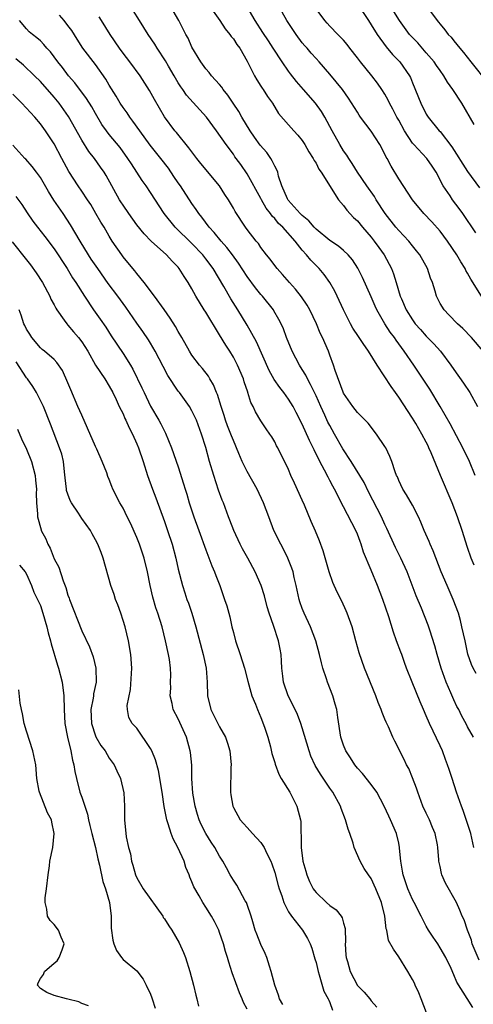
# Model space of a CAD drawing. Units: inches. Extents: x 2661000 to 2664000, y 1560000 to 1561272.
# Drawn here: x 2661704 to 2661770, y 1560438 to 1560581 of the extents above; entities that cross this region are included whole.
import ezdxf

# ---------------------------------------------------------------- set-up
doc = ezdxf.new("R2010")
doc.units = ezdxf.units.IN
doc.header["$MEASUREMENT"] = 0
doc.layers.add('LD26611560_2ft', color=87, linetype='Continuous')

msp = doc.modelspace()

# ---------------------------------------------------------------- linework, layer by layer
at = {"layer": 'LD26611560_2ft'}
for points, elevation in [([(2661761, 1560585.83), (2661764.59, 1560581), (2661764.78, 1560580.78), (2661765, 1560580.49), (2661765.67, 1560579.67), (2661766.19, 1560579), (2661766.59, 1560578.59), (2661767, 1560578.06), (2661767.86, 1560577), (2661768.39, 1560576.39), (2661769.45, 1560575), (2661771.93, 1560571.93)], 8486), ([(2661769.96, 1560501.96), (2661769.52, 1560503), (2661769, 1560504.51), (2661768.21, 1560507), (2661767.52, 1560509), (2661766.75, 1560511), (2661765.05, 1560515), (2661763.71, 1560518.29), (2661763.39, 1560519), (2661763.26, 1560519.26), (2661763, 1560519.81), (2661762.37, 1560521), (2661761.47, 1560522.53), (2661761, 1560523.29), (2661759, 1560526.33), (2661758.53, 1560527), (2661757.88, 1560527.88), (2661755.86, 1560531), (2661754.62, 1560533), (2661753.85, 1560534.15), (2661753.16, 1560535.16), (2661752.36, 1560536.36), (2661752.01, 1560537), (2661751.66, 1560537.66), (2661751, 1560539), (2661750.09, 1560541), (2661749.74, 1560541.74), (2661749.01, 1560543), (2661748.16, 1560544.16), (2661747.45, 1560545), (2661746.23, 1560546.23), (2661745.63, 1560547), (2661745, 1560547.7), (2661743.96, 1560549), (2661742.17, 1560551), (2661741.56, 1560551.56), (2661741, 1560552.27), (2661740.63, 1560552.63), (2661740.39, 1560553), (2661739.78, 1560553.78), (2661739.09, 1560555), (2661739, 1560555.18), (2661737, 1560558.76), (2661736.09, 1560560.09), (2661735.43, 1560561), (2661735.24, 1560561.24), (2661735, 1560561.61), (2661733.96, 1560563), (2661732.58, 1560565), (2661731.11, 1560567), (2661728.2, 1560570.2), (2661727.67, 1560571), (2661727.38, 1560571.38), (2661727, 1560571.98), (2661726.4, 1560573), (2661725.6, 1560574.4), (2661725.18, 1560575.18), (2661723.94, 1560577), (2661723.59, 1560577.59), (2661722.63, 1560579), (2661721.4, 1560581), (2661720.45, 1560582.45)], 8470), ([(2661770.11, 1560515), (2661769.27, 1560517), (2661768.28, 1560519), (2661766.48, 1560522.48), (2661765.03, 1560525), (2661763.5, 1560527.5), (2661761.17, 1560531), (2661759.8, 1560533), (2661758.62, 1560534.62), (2661758.37, 1560535), (2661757.77, 1560535.77), (2661756.98, 1560537), (2661755.82, 1560539), (2661755.56, 1560539.56), (2661755, 1560540.91), (2661753.73, 1560543.73), (2661753.05, 1560545.05), (2661752.29, 1560546.29), (2661751.68, 1560547), (2661751, 1560547.65), (2661750.28, 1560548.28), (2661749, 1560549.1), (2661747, 1560550.73), (2661746.74, 1560551), (2661745.96, 1560551.96), (2661745, 1560552.69), (2661744.69, 1560553), (2661742.95, 1560554.95), (2661742.85, 1560555.15), (2661742.06, 1560557), (2661741.57, 1560558.43), (2661741.44, 1560559), (2661741.32, 1560559.32), (2661741, 1560559.87), (2661740.65, 1560560.65), (2661740.44, 1560561), (2661739.84, 1560561.84), (2661738.91, 1560562.91), (2661738.08, 1560564.08), (2661737.45, 1560565), (2661736.23, 1560567), (2661735.8, 1560567.8), (2661734.96, 1560569), (2661734.19, 1560570.19), (2661733.53, 1560571), (2661733.33, 1560571.33), (2661733, 1560571.74), (2661731.83, 1560573), (2661731.47, 1560573.47), (2661731, 1560573.99), (2661730.26, 1560575), (2661729, 1560577.14), (2661728.43, 1560578.43), (2661728.12, 1560579), (2661727.09, 1560581), (2661725.95, 1560583)], 8472), ([(2661731.36, 1560583.36), (2661733.02, 1560581), (2661733.82, 1560579.82), (2661734.51, 1560579), (2661734.7, 1560578.7), (2661735, 1560578.35), (2661735.52, 1560577.52), (2661735.92, 1560577), (2661737, 1560575.13), (2661738.06, 1560573), (2661738.4, 1560572.4), (2661739, 1560571.5), (2661739.19, 1560571.19), (2661739.34, 1560571), (2661739.98, 1560569.98), (2661740.69, 1560569), (2661741.53, 1560567.53), (2661743, 1560565.89), (2661743.77, 1560565), (2661744.36, 1560564.36), (2661745, 1560563.6), (2661745.37, 1560563), (2661745.94, 1560561.94), (2661746.59, 1560561), (2661746.71, 1560560.71), (2661747, 1560560.3), (2661747.42, 1560559.42), (2661747.74, 1560559), (2661750.28, 1560555), (2661751, 1560554.17), (2661751.48, 1560553.48), (2661752.44, 1560552.44), (2661753, 1560551.93), (2661753.73, 1560551), (2661755, 1560549.56), (2661755.45, 1560549), (2661756.09, 1560548.09), (2661756.9, 1560547), (2661757.96, 1560545), (2661758.26, 1560544.26), (2661758.65, 1560543), (2661759.23, 1560541), (2661759.38, 1560540.62), (2661760.08, 1560539), (2661761, 1560537.55), (2661761.4, 1560537), (2661762.15, 1560536.15), (2661763, 1560535.21), (2661764.1, 1560534.1), (2661765.07, 1560533), (2661766.57, 1560531), (2661767, 1560530.35), (2661768.38, 1560528.38), (2661769.3, 1560527), (2661770.42, 1560525)], 8474), ([(2661771.27, 1560533), (2661769.54, 1560535), (2661768.3, 1560536.3), (2661767.54, 1560537), (2661766.29, 1560538.29), (2661765.58, 1560539), (2661765, 1560539.95), (2661764.47, 1560541), (2661764.27, 1560541.73), (2661763.88, 1560543), (2661763.63, 1560543.63), (2661763.16, 1560545), (2661762.05, 1560547), (2661761.6, 1560547.6), (2661761, 1560548.31), (2661760.46, 1560549), (2661759, 1560550.54), (2661758.6, 1560551), (2661757.03, 1560553), (2661755.73, 1560555), (2661755.46, 1560555.46), (2661754.37, 1560557), (2661753, 1560559), (2661752.26, 1560560.26), (2661751.74, 1560561), (2661751.47, 1560561.47), (2661751, 1560562.1), (2661750.44, 1560563), (2661749.33, 1560565), (2661748.28, 1560567), (2661747.8, 1560567.8), (2661746.94, 1560569), (2661745.2, 1560571), (2661744.16, 1560572.17), (2661743.28, 1560573.28), (2661743, 1560573.65), (2661742.07, 1560575), (2661740.8, 1560577), (2661740.08, 1560578.08), (2661739.29, 1560579.29), (2661738.16, 1560581), (2661737, 1560582.98)], 8476), ([(2661770.99, 1560540.99), (2661769.47, 1560543.47), (2661769, 1560544.34), (2661768.75, 1560544.75), (2661768.64, 1560545), (2661768, 1560546), (2661767.42, 1560547), (2661766.06, 1560549), (2661765, 1560550.43), (2661763.79, 1560551.79), (2661762.63, 1560553), (2661761, 1560555), (2661759, 1560558.02), (2661757.89, 1560559.89), (2661757.33, 1560561), (2661757.2, 1560561.2), (2661757, 1560561.63), (2661756.27, 1560563), (2661755, 1560564.96), (2661753.47, 1560567), (2661753.27, 1560567.27), (2661753, 1560567.69), (2661751.73, 1560569.73), (2661750.82, 1560571), (2661749, 1560573.24), (2661747.46, 1560575), (2661747, 1560575.49), (2661746.28, 1560576.28), (2661745.69, 1560577), (2661745.36, 1560577.36), (2661745, 1560577.79), (2661744.1, 1560579), (2661742.75, 1560581), (2661741.65, 1560583)], 8478), ([(2661770.19, 1560550.19), (2661768.28, 1560553), (2661767.75, 1560553.75), (2661766.8, 1560555), (2661766.45, 1560555.55), (2661765.47, 1560557), (2661764.41, 1560559), (2661763.86, 1560559.86), (2661763.08, 1560561), (2661761.19, 1560563), (2661761, 1560563.22), (2661759.82, 1560565), (2661759, 1560566.55), (2661758.74, 1560567), (2661758.15, 1560568.15), (2661757.68, 1560569), (2661757.46, 1560569.46), (2661757, 1560570.31), (2661756.56, 1560571), (2661755.91, 1560571.91), (2661755.08, 1560573), (2661753.45, 1560575), (2661753, 1560575.6), (2661751.9, 1560577), (2661751.52, 1560577.52), (2661751, 1560578.15), (2661750.16, 1560579), (2661749, 1560580.2), (2661748.63, 1560580.63), (2661748.27, 1560581), (2661747, 1560582.73)], 8480), ([(2661753, 1560583.37), (2661754.6, 1560581), (2661755, 1560580.39), (2661755.85, 1560579), (2661757.17, 1560577.17), (2661758.09, 1560576.09), (2661759.17, 1560575), (2661760.58, 1560573), (2661760.72, 1560572.72), (2661761, 1560571.99), (2661762.2, 1560569), (2661763, 1560567.42), (2661763.27, 1560567), (2661764.89, 1560565), (2661765, 1560564.89), (2661766.7, 1560562.7), (2661769, 1560559.11), (2661770.74, 1560556.74)], 8482), ([(2661769.86, 1560477), (2661769, 1560478.5), (2661768.83, 1560478.83), (2661768.13, 1560480.13), (2661767.71, 1560481), (2661767.45, 1560481.45), (2661767, 1560482.4), (2661766.58, 1560483.42), (2661765.88, 1560485), (2661765.15, 1560487), (2661764.58, 1560489), (2661764.26, 1560490.26), (2661763.49, 1560492.51), (2661763.25, 1560493.25), (2661762.29, 1560495.71), (2661761.53, 1560497.53), (2661760.21, 1560501), (2661759.29, 1560503), (2661758.52, 1560504.52), (2661757.29, 1560507.29), (2661757, 1560507.86), (2661756.48, 1560509), (2661754.61, 1560512.61), (2661753.96, 1560513.96), (2661753.35, 1560515), (2661752.09, 1560517), (2661750.87, 1560518.87), (2661749.69, 1560521), (2661749, 1560522.21), (2661748.73, 1560522.73), (2661748.28, 1560523.72), (2661747.68, 1560525), (2661747, 1560526.52), (2661746.2, 1560528.2), (2661745.74, 1560529), (2661745.52, 1560529.52), (2661745, 1560530.37), (2661744.59, 1560531), (2661743.53, 1560533), (2661742.71, 1560535), (2661742.26, 1560536.26), (2661741.93, 1560537), (2661741.61, 1560537.61), (2661740.88, 1560538.88), (2661740.81, 1560539), (2661739.21, 1560541), (2661739, 1560541.24), (2661738.2, 1560542.2), (2661737, 1560543.84), (2661735.77, 1560545.77), (2661734.88, 1560547), (2661734.07, 1560548.07), (2661733.23, 1560549), (2661732.24, 1560550.24), (2661731.5, 1560551), (2661730.45, 1560552.45), (2661729.97, 1560553), (2661729.6, 1560553.6), (2661729, 1560554.43), (2661727.33, 1560557), (2661727, 1560557.46), (2661726.39, 1560558.39), (2661725.57, 1560559.57), (2661724.46, 1560561), (2661722.92, 1560562.92), (2661721.41, 1560565), (2661720.42, 1560566.42), (2661719.97, 1560567), (2661719.59, 1560567.59), (2661719, 1560568.38), (2661718.59, 1560569), (2661718.01, 1560570.01), (2661717, 1560571.65), (2661716.51, 1560572.51), (2661715, 1560574.62), (2661713.17, 1560577), (2661712.32, 1560578.32), (2661711.55, 1560579.55), (2661711, 1560580.31), (2661710.46, 1560581), (2661709.77, 1560581.77)], 8466), ([(2661770.23, 1560486.23), (2661769.78, 1560487), (2661769.54, 1560487.54), (2661769.04, 1560489.04), (2661768.62, 1560491), (2661768.18, 1560493), (2661767.95, 1560493.95), (2661767.65, 1560495), (2661766.91, 1560497), (2661766.01, 1560499), (2661765.18, 1560501), (2661764.02, 1560504.02), (2661763.57, 1560505), (2661763.41, 1560505.41), (2661762.7, 1560507), (2661762.22, 1560508.22), (2661761.86, 1560509), (2661761, 1560510.67), (2661760.15, 1560512.15), (2661759.58, 1560513), (2661759, 1560514.26), (2661758.8, 1560514.8), (2661758.69, 1560515), (2661758.5, 1560515.5), (2661758.01, 1560517), (2661757.72, 1560517.72), (2661757.11, 1560519), (2661757, 1560519.18), (2661755.78, 1560521), (2661754.57, 1560522.57), (2661754.12, 1560523), (2661753, 1560524.1), (2661752.32, 1560525), (2661751, 1560526.92), (2661750.93, 1560527.07), (2661749.8, 1560530.2), (2661749.55, 1560531), (2661749, 1560532.42), (2661748.8, 1560533), (2661747.93, 1560535), (2661747.62, 1560535.62), (2661747.05, 1560537), (2661746.11, 1560539), (2661745.71, 1560539.71), (2661744.91, 1560540.91), (2661744.03, 1560542.03), (2661743.14, 1560543), (2661742.15, 1560544.15), (2661741.37, 1560545), (2661741, 1560545.47), (2661740.36, 1560546.36), (2661739.82, 1560547), (2661739, 1560548.06), (2661738.63, 1560548.63), (2661738.3, 1560549), (2661737, 1560550.69), (2661736.77, 1560551), (2661735.28, 1560553.28), (2661735, 1560553.8), (2661734.3, 1560555), (2661733.78, 1560555.78), (2661732.98, 1560557), (2661730.28, 1560560.28), (2661729.71, 1560561), (2661729, 1560561.93), (2661728.55, 1560562.55), (2661726.75, 1560564.75), (2661726.53, 1560565), (2661725.01, 1560567.01), (2661723.55, 1560569.55), (2661722.85, 1560570.85), (2661721.47, 1560573), (2661720, 1560575), (2661719, 1560576.28), (2661718.47, 1560577), (2661717.12, 1560579), (2661715.88, 1560581), (2661715.54, 1560581.54)], 8468), ([(2661769.93, 1560565.93), (2661768.17, 1560569), (2661766.86, 1560571), (2661766.07, 1560572.07), (2661765.55, 1560573), (2661765, 1560573.74), (2661764.48, 1560574.48), (2661764.16, 1560575), (2661763, 1560576.34), (2661761.75, 1560577.75), (2661760.77, 1560578.77), (2661760.57, 1560579), (2661759.12, 1560581), (2661758.3, 1560582.3)], 8484), ([(2661769.92, 1560461), (2661769.46, 1560463), (2661768.37, 1560466.37), (2661768.1, 1560467), (2661767.39, 1560469), (2661766.75, 1560471), (2661766.3, 1560472.3), (2661766.1, 1560473), (2661765.78, 1560473.78), (2661765.33, 1560475), (2661765, 1560475.72), (2661763.45, 1560479), (2661763, 1560480.09), (2661762.59, 1560481), (2661762.11, 1560482.11), (2661760.93, 1560485), (2661760.15, 1560487), (2661759.84, 1560487.84), (2661759.45, 1560489), (2661759.32, 1560489.32), (2661758.7, 1560491), (2661758.22, 1560492.22), (2661757.54, 1560494.46), (2661756.7, 1560497), (2661755.93, 1560499), (2661755, 1560501.23), (2661753.87, 1560503.87), (2661753.55, 1560505), (2661753.38, 1560505.38), (2661753, 1560506.45), (2661752.77, 1560507), (2661751, 1560510.42), (2661750.79, 1560510.79), (2661750.39, 1560511.61), (2661749.67, 1560513), (2661749.42, 1560513.42), (2661749, 1560514.26), (2661748.74, 1560514.74), (2661748.24, 1560515.76), (2661747.56, 1560517), (2661746.71, 1560518.71), (2661746.59, 1560519), (2661746.06, 1560520.06), (2661745, 1560522.45), (2661744.14, 1560524.14), (2661743.67, 1560525), (2661743, 1560526.06), (2661742.31, 1560527), (2661741.73, 1560527.73), (2661740.91, 1560528.91), (2661740.21, 1560530.21), (2661738.36, 1560534.36), (2661737, 1560536.79), (2661735.65, 1560539), (2661734.62, 1560540.62), (2661733.61, 1560542.39), (2661732.06, 1560545), (2661731, 1560546.43), (2661730.56, 1560547), (2661729, 1560548.66), (2661726.57, 1560551), (2661724.98, 1560552.98), (2661723, 1560556.03), (2661722.34, 1560557), (2661721.77, 1560557.77), (2661721.01, 1560559), (2661720.2, 1560560.2), (2661719.7, 1560561), (2661718.56, 1560562.56), (2661717, 1560564.48), (2661716.61, 1560565), (2661715.94, 1560565.94), (2661715, 1560567.52), (2661714.47, 1560568.47), (2661713.71, 1560569.71), (2661711.99, 1560571.99), (2661711.09, 1560573), (2661710.19, 1560574.19), (2661709.53, 1560575), (2661709, 1560575.75), (2661708.46, 1560576.46), (2661707.93, 1560577), (2661707.52, 1560577.52), (2661707, 1560578.04), (2661706.5, 1560578.5), (2661705.84, 1560579), (2661705.38, 1560579.38), (2661705, 1560579.78), (2661703.98, 1560581)], 8464), ([(2661770.65, 1560444.65), (2661769.65, 1560447), (2661769.55, 1560447.55), (2661768.96, 1560449), (2661768.48, 1560450.48), (2661768.21, 1560451), (2661767.88, 1560451.88), (2661767.37, 1560453), (2661765.8, 1560455.8), (2661765.27, 1560457), (2661765.21, 1560457.21), (2661765, 1560458.24), (2661764.82, 1560459), (2661764.82, 1560459.18), (2661764.68, 1560461), (2661764.63, 1560461.37), (2661764.3, 1560463), (2661763.91, 1560463.91), (2661763.48, 1560465), (2661763, 1560465.97), (2661762.52, 1560467), (2661761.77, 1560469), (2661761.6, 1560469.6), (2661761, 1560471.12), (2661760.45, 1560472.45), (2661760.14, 1560473), (2661759.78, 1560473.78), (2661758.41, 1560476.41), (2661758.14, 1560477), (2661757.5, 1560478.5), (2661757.18, 1560479.18), (2661757, 1560479.63), (2661756.58, 1560480.58), (2661756.46, 1560481), (2661756.02, 1560482.02), (2661755.68, 1560483), (2661754.01, 1560487), (2661753.26, 1560489.26), (2661752.79, 1560491), (2661752.22, 1560493), (2661751.5, 1560495), (2661751.36, 1560495.35), (2661750.73, 1560496.73), (2661750.05, 1560498.05), (2661749.45, 1560499.45), (2661748.9, 1560501), (2661748.05, 1560504.05), (2661747.51, 1560505.51), (2661746.92, 1560506.92), (2661746.3, 1560508.3), (2661745.31, 1560510.69), (2661745, 1560511.39), (2661743.87, 1560513.87), (2661743.34, 1560515), (2661743, 1560515.83), (2661741.46, 1560519), (2661741.28, 1560519.28), (2661741, 1560519.86), (2661740.57, 1560520.57), (2661740.29, 1560521), (2661739.74, 1560521.74), (2661739, 1560522.92), (2661738.23, 1560524.23), (2661737.89, 1560525), (2661737.56, 1560525.56), (2661737.12, 1560527), (2661737.08, 1560527.08), (2661736.58, 1560528.58), (2661736.46, 1560529), (2661735.62, 1560531), (2661735, 1560532.14), (2661734.48, 1560533), (2661733.9, 1560533.9), (2661733, 1560535.41), (2661731, 1560538.66), (2661730.77, 1560539), (2661729.55, 1560541), (2661729, 1560542.05), (2661728.45, 1560543), (2661727.86, 1560543.86), (2661727.16, 1560545), (2661727, 1560545.19), (2661726.1, 1560546.1), (2661725.32, 1560547), (2661723.08, 1560549), (2661722.04, 1560550.04), (2661721, 1560551.37), (2661719.82, 1560553), (2661719, 1560554.2), (2661718.68, 1560554.68), (2661718.49, 1560555), (2661716.54, 1560558.54), (2661716.25, 1560559), (2661715.74, 1560559.74), (2661714.84, 1560561), (2661714.02, 1560562.02), (2661713, 1560563.66), (2661711.1, 1560567.1), (2661709.74, 1560569), (2661709, 1560569.91), (2661707, 1560572.17), (2661706.17, 1560573), (2661704.53, 1560574.53), (2661703.44, 1560575.44)], 8462), ([(2661769.75, 1560437.75), (2661768.94, 1560439.06), (2661767.42, 1560441.42), (2661767, 1560442.49), (2661766.59, 1560443.41), (2661765.84, 1560445), (2661765, 1560446.44), (2661764.66, 1560447), (2661763.98, 1560447.98), (2661763.32, 1560449), (2661763, 1560449.57), (2661762.25, 1560451), (2661761.25, 1560453), (2661761, 1560453.46), (2661760.31, 1560455), (2661759.64, 1560457), (2661759.57, 1560457.57), (2661759.32, 1560459), (2661759.12, 1560460.88), (2661759.12, 1560461), (2661759, 1560461.63), (2661758.67, 1560463), (2661757.82, 1560465), (2661757.55, 1560465.55), (2661756.89, 1560467), (2661755.81, 1560469), (2661755, 1560470.11), (2661753.74, 1560471.74), (2661753, 1560472.52), (2661752.61, 1560473), (2661752, 1560474), (2661751.33, 1560475), (2661751, 1560475.84), (2661750.61, 1560477), (2661750.16, 1560479.84), (2661750.01, 1560481), (2661749.8, 1560481.8), (2661749.45, 1560483), (2661748.68, 1560485), (2661748.54, 1560485.46), (2661747.99, 1560487), (2661747.77, 1560487.77), (2661747.5, 1560489), (2661746.97, 1560491), (2661746.22, 1560493), (2661745.28, 1560495), (2661745, 1560495.69), (2661744.65, 1560496.65), (2661744.54, 1560497), (2661744.12, 1560499), (2661743.83, 1560500.17), (2661743.66, 1560501), (2661743.51, 1560501.51), (2661742.9, 1560503), (2661742.28, 1560504.28), (2661741.87, 1560505), (2661740.9, 1560507), (2661740.13, 1560509), (2661739.39, 1560511), (2661738.44, 1560513), (2661737, 1560515.54), (2661736.3, 1560517), (2661735.82, 1560518.18), (2661735, 1560520.05), (2661734.72, 1560520.72), (2661734.64, 1560521), (2661734.17, 1560522.17), (2661733.88, 1560523), (2661733.68, 1560523.68), (2661733.22, 1560525), (2661732.71, 1560526.71), (2661732.57, 1560527), (2661732.14, 1560528.14), (2661731.59, 1560529), (2661731.38, 1560529.38), (2661730.51, 1560530.51), (2661730.08, 1560531), (2661729, 1560532.46), (2661728.65, 1560533), (2661727.54, 1560535), (2661727, 1560535.88), (2661726.61, 1560536.61), (2661725.83, 1560537.83), (2661724.94, 1560539.06), (2661723.58, 1560541), (2661722.08, 1560543), (2661721, 1560544.3), (2661720.7, 1560544.7), (2661720.43, 1560545), (2661719, 1560546.72), (2661718.8, 1560547), (2661717.44, 1560549), (2661717, 1560549.69), (2661716.24, 1560551), (2661715.76, 1560551.76), (2661715.07, 1560553), (2661714.3, 1560554.3), (2661713.85, 1560555), (2661713, 1560556.25), (2661712.47, 1560557), (2661711.11, 1560559.11), (2661710.13, 1560561), (2661709, 1560563.11), (2661707.74, 1560565), (2661707, 1560566.02), (2661706.18, 1560567), (2661704.3, 1560569), (2661703, 1560570.34)], 8460), ([(2661763.05, 1560437), (2661762.24, 1560439), (2661761.9, 1560439.9), (2661761.38, 1560441), (2661761.28, 1560441.28), (2661761, 1560441.81), (2661760.3, 1560443), (2661759, 1560445.13), (2661758.22, 1560446.22), (2661757.5, 1560447.5), (2661757.25, 1560449), (2661757.17, 1560449.17), (2661757, 1560451), (2661756.5, 1560453), (2661755.69, 1560455), (2661755, 1560456.5), (2661754.63, 1560457), (2661753.96, 1560457.96), (2661753.39, 1560459), (2661752.52, 1560461), (2661752.37, 1560461.63), (2661751.89, 1560463), (2661751.64, 1560463.64), (2661751.29, 1560465), (2661750.66, 1560466.66), (2661750.55, 1560467), (2661749.43, 1560469), (2661749, 1560469.59), (2661747.63, 1560471.63), (2661746.89, 1560472.89), (2661746.25, 1560474.25), (2661745.99, 1560475), (2661745, 1560478.36), (2661744.8, 1560479), (2661744.3, 1560480.3), (2661743.96, 1560481), (2661742.94, 1560483), (2661742.29, 1560485), (2661742.17, 1560485.83), (2661742.04, 1560487), (2661742.01, 1560488.01), (2661741.92, 1560489), (2661741.78, 1560489.78), (2661741.53, 1560491), (2661740.81, 1560493.19), (2661740.19, 1560495), (2661739.91, 1560495.91), (2661739.5, 1560497.5), (2661739.05, 1560499), (2661738.19, 1560501), (2661737.1, 1560503), (2661736.33, 1560504.33), (2661735.97, 1560505), (2661735.05, 1560507), (2661734.51, 1560508.51), (2661734.31, 1560509), (2661733.56, 1560511), (2661733.39, 1560511.39), (2661732.86, 1560512.86), (2661732.17, 1560515), (2661731.56, 1560517), (2661731, 1560519.02), (2661730.4, 1560521), (2661729.65, 1560523), (2661729, 1560524.37), (2661728.63, 1560525), (2661727.17, 1560527), (2661727, 1560527.21), (2661725.49, 1560529.49), (2661724.8, 1560530.8), (2661723.68, 1560533), (2661723, 1560534.19), (2661722.69, 1560534.69), (2661721.88, 1560535.88), (2661721, 1560537.1), (2661719.41, 1560539.41), (2661719, 1560539.95), (2661718.25, 1560541), (2661716.85, 1560542.85), (2661715.33, 1560545), (2661714.38, 1560546.38), (2661713.98, 1560547), (2661712.76, 1560549), (2661711.38, 1560551.38), (2661710.3, 1560553), (2661708.96, 1560554.96), (2661708.18, 1560556.18), (2661707, 1560558.24), (2661706.45, 1560559), (2661705.83, 1560559.83), (2661704.87, 1560560.88), (2661704.74, 1560561), (2661703, 1560562.92)], 8458), ([(2661703.46, 1560555.46), (2661704.29, 1560554.29), (2661705.09, 1560553.09), (2661705.91, 1560551.91), (2661706.6, 1560551), (2661707.65, 1560549.65), (2661709, 1560547.87), (2661710.87, 1560545), (2661711.68, 1560543.67), (2661712.14, 1560543), (2661713.38, 1560541), (2661714.72, 1560539), (2661715.67, 1560537.67), (2661716.49, 1560536.49), (2661717.26, 1560535.26), (2661719, 1560532.69), (2661720.09, 1560531), (2661720.43, 1560530.43), (2661721.72, 1560527.72), (2661722.04, 1560527), (2661723, 1560525.06), (2661724.18, 1560523), (2661724.47, 1560522.47), (2661725, 1560521.39), (2661725.14, 1560521.14), (2661726.05, 1560519), (2661727, 1560516.24), (2661727.79, 1560513.79), (2661728.02, 1560513), (2661728.25, 1560512.25), (2661728.59, 1560511), (2661729.25, 1560509), (2661729.99, 1560507), (2661731, 1560504.18), (2661731.88, 1560501.88), (2661732.26, 1560501), (2661732.46, 1560500.46), (2661733.03, 1560499), (2661733.74, 1560497), (2661734.04, 1560496.04), (2661734.47, 1560494.47), (2661734.79, 1560493), (2661735, 1560492.19), (2661735.33, 1560491), (2661735.99, 1560489), (2661736.6, 1560487), (2661737.11, 1560485.11), (2661737.52, 1560483.52), (2661737.7, 1560483), (2661738.2, 1560481.8), (2661738.5, 1560481), (2661739, 1560479.87), (2661739.53, 1560478.47), (2661740.01, 1560477), (2661740.4, 1560475.6), (2661740.61, 1560474.61), (2661741, 1560473.33), (2661741.07, 1560473.06), (2661741.61, 1560471.61), (2661741.93, 1560471), (2661743.18, 1560469), (2661744.2, 1560467), (2661744.74, 1560465), (2661744.78, 1560464.78), (2661744.81, 1560463), (2661744.84, 1560462.84), (2661744.84, 1560461), (2661745.1, 1560459), (2661745.53, 1560457.53), (2661745.66, 1560457), (2661746.07, 1560456.07), (2661746.59, 1560455), (2661746.76, 1560454.76), (2661747, 1560454.48), (2661748.53, 1560453), (2661749, 1560452.59), (2661749.93, 1560451.93), (2661750.65, 1560451), (2661750.79, 1560450.79), (2661751, 1560449.99), (2661751.25, 1560449.25), (2661751.27, 1560447.27), (2661751.25, 1560447), (2661751.34, 1560445.34), (2661751.38, 1560445), (2661751.55, 1560444.45), (2661751.93, 1560443), (2661753, 1560440.94), (2661753.97, 1560439.97), (2661754.79, 1560439), (2661755, 1560438.71), (2661755.82, 1560437.82)], 8456), ([(2661702.9, 1560548.9), (2661705, 1560546.26), (2661705.57, 1560545.57), (2661706.41, 1560544.41), (2661707.3, 1560543), (2661708.36, 1560541), (2661708.54, 1560540.55), (2661709, 1560539.76), (2661709.26, 1560539.26), (2661709.41, 1560539), (2661710.46, 1560537.54), (2661710.83, 1560537), (2661711, 1560536.81), (2661711.83, 1560535.83), (2661712.53, 1560535), (2661713, 1560534.36), (2661713.87, 1560533), (2661715.01, 1560531.01), (2661716.35, 1560529), (2661717, 1560527.96), (2661717.5, 1560527), (2661718, 1560526), (2661718.45, 1560525), (2661719, 1560523.91), (2661719.27, 1560523.27), (2661719.42, 1560523), (2661719.89, 1560521.89), (2661720.38, 1560521), (2661721, 1560519.59), (2661721.24, 1560519), (2661721.92, 1560517), (2661722.55, 1560515), (2661723.27, 1560513), (2661723.75, 1560511.75), (2661725, 1560508.32), (2661725.46, 1560507), (2661726.11, 1560505), (2661726.65, 1560503), (2661727, 1560501.36), (2661727.6, 1560499), (2661727.96, 1560497.96), (2661728.26, 1560497), (2661728.47, 1560496.47), (2661728.96, 1560495), (2661729.58, 1560493), (2661730.61, 1560489), (2661731.05, 1560487), (2661731.22, 1560485), (2661731.27, 1560483), (2661731.75, 1560481), (2661733, 1560478.52), (2661733.84, 1560477), (2661734.15, 1560476.15), (2661734.48, 1560475), (2661734.68, 1560473), (2661734.66, 1560472.66), (2661734.64, 1560471), (2661734.61, 1560470.61), (2661734.61, 1560469), (2661734.65, 1560468.65), (2661734.92, 1560467), (2661735, 1560466.81), (2661736.01, 1560465), (2661736.49, 1560464.49), (2661737, 1560463.87), (2661737.8, 1560463), (2661739, 1560461.73), (2661739.48, 1560461), (2661739.87, 1560460.13), (2661740.45, 1560459), (2661740.61, 1560458.61), (2661741, 1560457.37), (2661741.49, 1560455.49), (2661741.63, 1560455), (2661742.05, 1560453.95), (2661742.34, 1560453), (2661743, 1560451.65), (2661743.45, 1560451), (2661745.06, 1560449), (2661745.78, 1560447.78), (2661746.13, 1560447), (2661746.37, 1560446.37), (2661746.83, 1560444.83), (2661747, 1560444.3), (2661747.3, 1560443), (2661747.47, 1560442.53), (2661748.15, 1560440.15), (2661748.78, 1560439), (2661748.84, 1560438.84), (2661749, 1560438.5), (2661749.39, 1560437.39)], 8454), ([(2661742.18, 1560438.18), (2661741.72, 1560439), (2661741.57, 1560439.57), (2661741.01, 1560441), (2661740.51, 1560443), (2661740.25, 1560443.75), (2661739.87, 1560445), (2661739.61, 1560445.61), (2661739, 1560446.9), (2661738.4, 1560448.4), (2661738.19, 1560449), (2661737.81, 1560450.19), (2661737.58, 1560451), (2661737, 1560452.72), (2661736.89, 1560453), (2661736.74, 1560453.26), (2661735.53, 1560455.53), (2661735, 1560456.27), (2661734.56, 1560457), (2661734.02, 1560458.02), (2661733.48, 1560459), (2661733, 1560459.74), (2661732.31, 1560461), (2661731.78, 1560461.78), (2661731.01, 1560463.01), (2661730.33, 1560464.33), (2661730.05, 1560465), (2661729.8, 1560465.8), (2661729.45, 1560467), (2661729.14, 1560468.86), (2661729, 1560471), (2661728.96, 1560472.96), (2661728.79, 1560474.79), (2661728.76, 1560475), (2661728.22, 1560477), (2661727, 1560479.64), (2661726.29, 1560481), (2661726.1, 1560481.9), (2661725.83, 1560483), (2661725.91, 1560484.09), (2661725.9, 1560485), (2661725.95, 1560486.05), (2661725.9, 1560487), (2661725.72, 1560488.28), (2661725.59, 1560489), (2661725.14, 1560491), (2661724.65, 1560493), (2661724.05, 1560495), (2661723.76, 1560495.76), (2661723.31, 1560497.31), (2661722.92, 1560499), (2661722.55, 1560501), (2661722.07, 1560503), (2661721.39, 1560505), (2661721, 1560505.98), (2661720.07, 1560508.07), (2661719.59, 1560509), (2661719, 1560510.26), (2661718.55, 1560511), (2661717.52, 1560513), (2661717.36, 1560513.36), (2661717, 1560514.38), (2661716.81, 1560514.81), (2661716.63, 1560515.37), (2661715.97, 1560517), (2661715.18, 1560518.82), (2661715, 1560519.19), (2661713.86, 1560521.86), (2661713, 1560523.71), (2661712.46, 1560525), (2661711.42, 1560527.42), (2661711, 1560528.45), (2661710.2, 1560530.2), (2661709.38, 1560531.38), (2661709, 1560531.8), (2661707.62, 1560533), (2661707.27, 1560533.27), (2661707, 1560533.51), (2661705.77, 1560535), (2661705.47, 1560535.47), (2661705, 1560536.23), (2661704.76, 1560536.76), (2661704.62, 1560537), (2661704.23, 1560538.23), (2661703.94, 1560539)], 8452), ([(2661737, 1560437.53), (2661736.49, 1560438.49), (2661736.28, 1560439), (2661735.89, 1560439.89), (2661734.82, 1560442.82), (2661734.33, 1560444.33), (2661734.14, 1560445), (2661733.87, 1560445.87), (2661733.57, 1560447), (2661733, 1560448.67), (2661732.88, 1560449), (2661732.25, 1560450.25), (2661731.82, 1560451), (2661731, 1560452.35), (2661730.56, 1560453), (2661730.02, 1560453.98), (2661729.27, 1560455.27), (2661729, 1560456), (2661728.68, 1560456.68), (2661728.59, 1560457), (2661728.1, 1560458.1), (2661727.86, 1560459), (2661726.95, 1560461), (2661726.25, 1560462.25), (2661726, 1560463), (2661725.56, 1560464.44), (2661725.36, 1560465), (2661724.96, 1560466.96), (2661724.66, 1560469), (2661724.14, 1560472.14), (2661723.71, 1560473.71), (2661723.18, 1560475), (2661723, 1560475.35), (2661721, 1560478.3), (2661720.3, 1560479), (2661719.85, 1560479.85), (2661719.63, 1560481), (2661719.59, 1560481.59), (2661720.1, 1560483.9), (2661720.29, 1560487), (2661720.15, 1560489), (2661719.78, 1560491), (2661719.28, 1560493), (2661719, 1560493.94), (2661718.66, 1560495), (2661718.23, 1560496.23), (2661717.92, 1560497), (2661717.7, 1560497.7), (2661717.22, 1560499), (2661716.13, 1560503), (2661715.81, 1560503.81), (2661715.36, 1560505), (2661715, 1560505.66), (2661714.5, 1560506.5), (2661714.26, 1560507), (2661713, 1560508.73), (2661712.51, 1560509.49), (2661711.5, 1560511), (2661711.34, 1560511.34), (2661711, 1560512.27), (2661710.81, 1560512.81), (2661710.78, 1560513), (2661710.62, 1560514.62), (2661710.49, 1560515.51), (2661710.35, 1560517), (2661710.09, 1560518.09), (2661709.79, 1560519), (2661708.45, 1560522.45), (2661707.43, 1560525), (2661706.46, 1560527), (2661705.9, 1560527.9), (2661705.14, 1560529), (2661705, 1560529.17), (2661703.48, 1560531.48)], 8450), ([(2661703.7, 1560521.7), (2661704.28, 1560520.28), (2661705, 1560518.79), (2661705.71, 1560517), (2661706.23, 1560515), (2661706.28, 1560514.28), (2661706.44, 1560513), (2661706.39, 1560512.39), (2661706.46, 1560511), (2661706.59, 1560509.41), (2661706.59, 1560509), (2661707.1, 1560507.1), (2661707.13, 1560507), (2661707.79, 1560505.79), (2661708.07, 1560505), (2661708.42, 1560504.42), (2661709, 1560502.88), (2661709.69, 1560501.69), (2661710.32, 1560499.68), (2661710.71, 1560498.71), (2661711, 1560497.62), (2661711.17, 1560497.17), (2661711.21, 1560497), (2661713, 1560492.43), (2661714.12, 1560490.12), (2661714.67, 1560488.67), (2661715.05, 1560487), (2661715.09, 1560485), (2661714.71, 1560483.29), (2661714.7, 1560483), (2661714.68, 1560482.68), (2661714.33, 1560481), (2661714.4, 1560479), (2661715, 1560477.21), (2661715.06, 1560477.06), (2661715.77, 1560475.77), (2661716.39, 1560475), (2661717, 1560473.96), (2661717.73, 1560473), (2661718.11, 1560472.11), (2661718.63, 1560471), (2661719.1, 1560468.9), (2661719.2, 1560467), (2661719.21, 1560465), (2661719.45, 1560462.55), (2661719.78, 1560461), (2661720.06, 1560460.06), (2661720.23, 1560459), (2661720.44, 1560458.44), (2661720.81, 1560457), (2661721, 1560456.6), (2661721.92, 1560455), (2661724.75, 1560451), (2661724.84, 1560450.84), (2661725, 1560450.62), (2661725.63, 1560449.63), (2661726.07, 1560449), (2661727.14, 1560447.14), (2661727.77, 1560445.77), (2661728.05, 1560445), (2661728.68, 1560443), (2661729.2, 1560441), (2661729.54, 1560439.54), (2661729.7, 1560439), (2661729.94, 1560437.94)], 8448), ([(2661703.97, 1560501.97), (2661704.77, 1560501), (2661705, 1560500.64), (2661705.72, 1560499), (2661706.05, 1560498.05), (2661706.59, 1560497), (2661707, 1560496.09), (2661707.35, 1560495), (2661707.94, 1560493), (2661708.15, 1560492.15), (2661708.47, 1560491), (2661708.56, 1560490.56), (2661709.47, 1560487.47), (2661709.64, 1560487), (2661710.15, 1560485), (2661710.39, 1560483), (2661710.44, 1560481), (2661710.56, 1560479), (2661710.93, 1560477), (2661711.42, 1560475), (2661711.67, 1560473.67), (2661711.86, 1560473), (2661712, 1560472), (2661712.22, 1560471), (2661712.75, 1560469), (2661713, 1560468.31), (2661713.82, 1560465.82), (2661713.98, 1560465), (2661714.18, 1560464.18), (2661714.47, 1560463), (2661715, 1560461), (2661715.35, 1560459.35), (2661715.6, 1560458.4), (2661716.06, 1560456.06), (2661716.45, 1560455), (2661717.01, 1560452.99), (2661717.26, 1560451), (2661717.29, 1560449.29), (2661717.53, 1560447.53), (2661717.68, 1560447), (2661718.04, 1560446.04), (2661718.78, 1560445), (2661719, 1560444.75), (2661721, 1560443.07), (2661721.9, 1560441.9), (2661722.37, 1560441), (2661723, 1560439.69), (2661723.18, 1560439.18), (2661723.23, 1560439), (2661723.67, 1560437.67)], 8446), ([(2661714, 1560438), (2661713, 1560438.37), (2661712.57, 1560438.57), (2661710.97, 1560438.97), (2661710.79, 1560439), (2661709, 1560439.53), (2661707.92, 1560439.92), (2661707, 1560440.53), (2661706.56, 1560441), (2661706.66, 1560441.34), (2661707, 1560441.98), (2661707.43, 1560442.57), (2661707.59, 1560443), (2661709, 1560444.21), (2661709.45, 1560444.55), (2661709.74, 1560445), (2661710.14, 1560446.14), (2661710.47, 1560447), (2661710.01, 1560447.99), (2661709.64, 1560449), (2661709, 1560449.8), (2661708.41, 1560450.41), (2661708.03, 1560451), (2661707.96, 1560452.04), (2661707.68, 1560453), (2661707.69, 1560453.69), (2661707.89, 1560455), (2661708.11, 1560457), (2661708.33, 1560458.33), (2661708.38, 1560459), (2661708.8, 1560461), (2661709.02, 1560463), (2661708.65, 1560464.65), (2661708.6, 1560465), (2661708.02, 1560466.02), (2661706.86, 1560469), (2661706.84, 1560469.16), (2661706.51, 1560471), (2661706.32, 1560473), (2661705.93, 1560475), (2661705, 1560477.85), (2661704.64, 1560479), (2661704.39, 1560480.39), (2661704.24, 1560481), (2661704.08, 1560481.92), (2661703.88, 1560483.88)], 8444)]:
    msp.add_lwpolyline(points, dxfattribs=dict(at, elevation=elevation))

doc.saveas('drawing.dxf')
